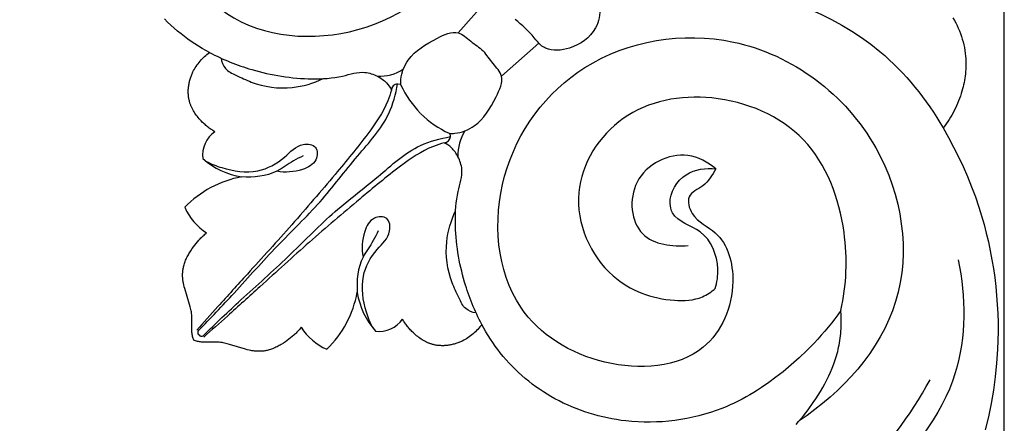
# Model space of a CAD drawing. Units: millimetres. Extents: x 0 to 1341, y 28 to 1187.
# Drawn here: x 665 to 728, y 657 to 683 of the extents above; entities that cross this region are included whole.
import ezdxf

# ---------------------------------------------------------------- set-up
doc = ezdxf.new("R2010")
doc.units = ezdxf.units.MM
doc.layers.add('Default', color=7, linetype='Continuous', true_color=0xffffff)
doc.styles.add('Arial', font='arial.ttf')
doc.dimstyles.new('Dimension Style 01', dxfattribs={"dimtxt": 10, "dimasz": 7, "dimexe": 0.5, "dimexo": 0.5, "dimgap": 0.25, "dimtad": 1, "dimtoh": 1, "dimdec": 0, "dimzin": 1, "dimdsep": 46, "dimtxsty": 'Arial', "dimcen": 0.5, "dimazin": 0, "dimtfac": 1, "dimtdec": 4, "dimtix": 1, "dimtmove": 1, "dimatfit": 3, "dimfxl": 0, "dimtolj": 1, "dimtzin": 1, "dimarcsym": 0})

# ---------------------------------------------------------------- blocks, each defined once
blk = doc.blocks.new('*D1719')
at = {"layer": 'Default', "color": 0, "lineweight": -2, "transparency": 16777216}
for p, q in [((618.059, 695.391), (618.059, 720.928)), ((728.059, 611.338), (728.059, 720.928)), ((721.059, 720.428), (625.059, 720.428))]:
    blk.add_line(p, q, dxfattribs=at)
at = {"layer": 'Default', "color": 0, "transparency": 16777216}
for points in [[(625.059, 721.594), (625.059, 719.261), (618.059, 720.428)], [(721.059, 721.594), (721.059, 719.261), (728.059, 720.428)]]:
    blk.add_solid(points, dxfattribs=at)
at = {"layer": 'Defpoints', "color": 0, "transparency": 16777216}
for p in [(618.059, 720.428), (618.059, 694.891), (728.059, 610.838)]:
    blk.add_point(p, dxfattribs=at)
at = {"layer": 'Default', "color": 0, "transparency": 16777216, "insert": (673.059, 725.783), "char_height": 10, "attachment_point": 5, "style": 'Arial'}
blk.add_mtext('\\A1;110', dxfattribs=at)
blk = doc.blocks.new('*D1720')
at = {"layer": 'Default', "color": 0, "lineweight": -2, "transparency": 16777216}
for p, q in [((727.559, 714.884), (614.597, 714.884)), ((615.097, 707.884), (615.097, 611.884)), ((727.559, 604.884), (614.597, 604.884))]:
    blk.add_line(p, q, dxfattribs=at)
at = {"layer": 'Default', "color": 0, "transparency": 16777216}
for points in [[(613.931, 707.884), (616.264, 707.884), (615.097, 714.884)], [(613.931, 611.884), (616.264, 611.884), (615.097, 604.884)]]:
    blk.add_solid(points, dxfattribs=at)
at = {"layer": 'Defpoints', "color": 0, "transparency": 16777216}
for p in [(728.059, 714.884), (615.097, 604.884), (728.059, 604.884)]:
    blk.add_point(p, dxfattribs=at)
at = {"layer": 'Default', "color": 0, "transparency": 16777216, "insert": (609.742, 659.884), "char_height": 10, "attachment_point": 5, "rotation": 90, "style": 'Arial'}
blk.add_mtext('\\A1;110', dxfattribs=at)

msp = doc.modelspace()

# ---------------------------------------------------------------- linework, layer by layer
at = {"layer": 'Default'}
for p, q in [((694.937, 684.824), (692.809, 682.418)), ((674.059, 683.114), (673.854, 683.318)), ((724.741, 683.388), (724.836, 683.225)), ((724.836, 683.225), (724.926, 683.06)), ((674.268, 682.914), (674.059, 683.114)), ((674.482, 682.72), (674.268, 682.914)), ((674.701, 682.532), (674.482, 682.72)), ((674.924, 682.349), (674.701, 682.532)), ((724.926, 683.06), (725.01, 682.891)), ((725.01, 682.891), (725.089, 682.719)), ((725.089, 682.719), (725.163, 682.545)), ((725.163, 682.545), (725.231, 682.369)), ((675.142, 682.18), (674.924, 682.349)), ((675.363, 682.017), (675.142, 682.18)), ((675.587, 681.859), (675.363, 682.017)), ((725.231, 682.369), (725.293, 682.191)), ((725.293, 682.191), (725.349, 682.011)), ((725.349, 682.011), (725.399, 681.829)), ((675.815, 681.706), (675.587, 681.859)), ((676.047, 681.559), (675.815, 681.706)), ((676.282, 681.417), (676.047, 681.559)), ((676.52, 681.281), (676.282, 681.417)), ((676.761, 681.15), (676.52, 681.281)), ((698.006, 681.755), (695.6, 679.627)), ((725.399, 681.829), (725.444, 681.646)), ((725.444, 681.646), (725.482, 681.462)), ((725.482, 681.462), (725.515, 681.276)), ((725.515, 681.276), (725.541, 681.09)), ((676.15, 680.588), (676.219, 680.666)), ((676.219, 680.666), (676.291, 680.742)), ((676.291, 680.742), (676.364, 680.816)), ((676.364, 680.816), (676.44, 680.887)), ((676.44, 680.887), (676.517, 680.956)), ((676.517, 680.956), (676.597, 681.023)), ((676.597, 681.023), (676.678, 681.087)), ((676.678, 681.087), (676.761, 681.15)), ((725.541, 681.09), (725.56, 680.904)), ((725.56, 680.904), (725.571, 680.762)), ((725.571, 680.762), (725.578, 680.62)), ((725.578, 680.62), (725.582, 680.479)), ((675.689, 679.89), (675.736, 679.984)), ((675.736, 679.984), (675.787, 680.077)), ((675.787, 680.077), (675.841, 680.167)), ((675.841, 680.167), (675.897, 680.255)), ((675.897, 680.255), (675.956, 680.342)), ((675.956, 680.342), (676.018, 680.426)), ((676.018, 680.426), (676.083, 680.508)), ((676.083, 680.508), (676.15, 680.588)), ((725.571, 680.053), (725.561, 679.912)), ((725.578, 680.195), (725.571, 680.053)), ((725.582, 680.337), (725.578, 680.195)), ((725.582, 680.479), (725.582, 680.337)), ((675.477, 679.306), (675.493, 679.366)), ((675.493, 679.366), (675.51, 679.426)), ((675.51, 679.426), (675.528, 679.486)), ((675.528, 679.486), (675.547, 679.545)), ((675.547, 679.545), (675.568, 679.604)), ((675.568, 679.604), (675.59, 679.662)), ((675.59, 679.662), (675.613, 679.72)), ((675.613, 679.72), (675.637, 679.777)), ((675.637, 679.777), (675.662, 679.834)), ((675.662, 679.834), (675.689, 679.89)), ((725.487, 679.349), (725.461, 679.21)), ((725.51, 679.489), (725.487, 679.349)), ((725.53, 679.63), (725.51, 679.489)), ((725.547, 679.771), (725.53, 679.63)), ((725.561, 679.912), (725.547, 679.771)), ((675.39, 678.692), (675.393, 678.754)), ((675.393, 678.754), (675.397, 678.815)), ((675.397, 678.815), (675.402, 678.877)), ((675.402, 678.877), (675.409, 678.939)), ((675.409, 678.939), (675.417, 679)), ((675.417, 679), (675.426, 679.062)), ((675.426, 679.062), (675.437, 679.123)), ((675.437, 679.123), (675.449, 679.184)), ((675.449, 679.184), (675.462, 679.245)), ((675.462, 679.245), (675.477, 679.306)), ((688.894, 679.13), (689.106, 679.112)), ((725.364, 678.794), (725.326, 678.657)), ((725.399, 678.932), (725.364, 678.794)), ((725.432, 679.071), (725.399, 678.932)), ((725.461, 679.21), (725.432, 679.071)), ((675.389, 678.63), (675.39, 678.692)), ((675.389, 678.569), (675.389, 678.63)), ((675.391, 678.507), (675.389, 678.569)), ((675.394, 678.446), (675.391, 678.507)), ((675.399, 678.385), (675.394, 678.446)), ((675.405, 678.324), (675.399, 678.385)), ((675.413, 678.264), (675.405, 678.324)), ((675.422, 678.204), (675.413, 678.264)), ((675.432, 678.144), (675.422, 678.204)), ((675.445, 678.084), (675.432, 678.144)), ((675.459, 678.025), (675.445, 678.084)), ((725.167, 678.177), (725.107, 678.02)), ((725.224, 678.336), (725.167, 678.177)), ((725.277, 678.496), (725.224, 678.336)), ((725.326, 678.657), (725.277, 678.496)), ((675.474, 677.967), (675.459, 678.025)), ((675.486, 677.923), (675.474, 677.967)), ((675.5, 677.881), (675.486, 677.923)), ((675.514, 677.838), (675.5, 677.881)), ((675.529, 677.796), (675.514, 677.838)), ((675.545, 677.754), (675.529, 677.796)), ((675.561, 677.712), (675.545, 677.754)), ((675.579, 677.671), (675.561, 677.712)), ((675.597, 677.63), (675.579, 677.671)), ((675.635, 677.549), (675.597, 677.63)), ((675.677, 677.468), (675.635, 677.549)), ((675.721, 677.39), (675.677, 677.468)), ((724.904, 677.557), (724.829, 677.406)), ((724.975, 677.71), (724.904, 677.557)), ((725.043, 677.864), (724.975, 677.71)), ((725.107, 678.02), (725.043, 677.864)), ((675.767, 677.312), (675.721, 677.39)), ((675.816, 677.236), (675.767, 677.312)), ((675.867, 677.161), (675.816, 677.236)), ((675.92, 677.087), (675.867, 677.161)), ((675.975, 677.015), (675.92, 677.087)), ((676.033, 676.944), (675.975, 677.015)), ((676.091, 676.874), (676.033, 676.944)), ((676.152, 676.806), (676.091, 676.874)), ((676.213, 676.739), (676.152, 676.806)), ((724.495, 676.822), (724.404, 676.681)), ((724.583, 676.965), (724.495, 676.822)), ((724.669, 677.11), (724.583, 676.965)), ((724.75, 677.257), (724.669, 677.11)), ((724.829, 677.406), (724.75, 677.257)), ((676.314, 676.636), (676.213, 676.739)), ((676.366, 676.586), (676.314, 676.636)), ((676.418, 676.537), (676.366, 676.586)), ((676.471, 676.489), (676.418, 676.537)), ((676.525, 676.442), (676.471, 676.489)), ((676.58, 676.396), (676.525, 676.442)), ((676.635, 676.351), (676.58, 676.396)), ((676.692, 676.307), (676.635, 676.351)), ((676.749, 676.265), (676.692, 676.307)), ((676.806, 676.223), (676.749, 676.265)), ((676.865, 676.182), (676.806, 676.223)), ((676.924, 676.143), (676.865, 676.182)), ((724.211, 676.406), (724.111, 676.272)), ((724.111, 676.272), (724.458, 675.662)), ((724.309, 676.542), (724.211, 676.406)), ((724.404, 676.681), (724.309, 676.542)), ((676.984, 676.105), (676.924, 676.143)), ((677.045, 676.067), (676.984, 676.105)), ((677.106, 676.031), (677.045, 676.067)), ((692.312, 675.712), (692.294, 675.924)), ((724.458, 675.662), (724.789, 675.043)), ((724.789, 675.043), (725.103, 674.415)), ((725.103, 674.415), (725.401, 673.778)), ((725.401, 673.778), (725.682, 673.134)), ((725.682, 673.134), (725.945, 672.481)), ((725.945, 672.481), (726.19, 671.822)), ((726.19, 671.822), (726.417, 671.155)), ((726.417, 671.155), (726.59, 670.599)), ((726.59, 670.599), (726.75, 670.038)), ((726.75, 670.038), (726.898, 669.474)), ((676.206, 669.169), (676.255, 669.216)), ((676.255, 669.216), (676.305, 669.263)), ((676.305, 669.263), (676.355, 669.309)), ((676.355, 669.309), (676.409, 669.356)), ((676.409, 669.356), (676.464, 669.402)), ((676.464, 669.402), (676.52, 669.446)), ((676.52, 669.446), (676.577, 669.49)), ((726.898, 669.474), (727.032, 668.907)), ((675.645, 668.477), (675.724, 668.59)), ((675.724, 668.59), (675.806, 668.701)), ((675.806, 668.701), (675.889, 668.81)), ((675.889, 668.81), (675.976, 668.916)), ((675.976, 668.916), (676.066, 669.02)), ((676.066, 669.02), (676.112, 669.07)), ((676.112, 669.07), (676.158, 669.12)), ((676.158, 669.12), (676.206, 669.169)), ((727.032, 668.907), (727.153, 668.336)), ((675.285, 667.868), (675.32, 667.938)), ((675.32, 667.938), (675.356, 668.008)), ((675.356, 668.008), (675.394, 668.077)), ((675.394, 668.077), (675.433, 668.145)), ((675.433, 668.145), (675.474, 668.212)), ((675.474, 668.212), (675.558, 668.346)), ((675.558, 668.346), (675.645, 668.477)), ((727.153, 668.336), (727.261, 667.763)), ((675.072, 667.251), (675.084, 667.304)), ((675.084, 667.304), (675.096, 667.357)), ((675.096, 667.357), (675.117, 667.433)), ((675.117, 667.433), (675.139, 667.507)), ((675.139, 667.507), (675.164, 667.581)), ((675.164, 667.581), (675.192, 667.654)), ((675.192, 667.654), (675.221, 667.726)), ((675.221, 667.726), (675.252, 667.797)), ((675.252, 667.797), (675.285, 667.868)), ((727.261, 667.763), (727.357, 667.187)), ((675.025, 666.815), (675.027, 666.87)), ((675.025, 666.76), (675.025, 666.815)), ((675.025, 666.705), (675.025, 666.76)), ((675.027, 666.651), (675.025, 666.705)), ((675.027, 666.87), (675.03, 666.925)), ((675.03, 666.596), (675.027, 666.651)), ((675.03, 666.925), (675.034, 666.98)), ((675.034, 666.98), (675.039, 667.034)), ((675.039, 667.034), (675.045, 667.089)), ((675.045, 667.089), (675.053, 667.143)), ((675.053, 667.143), (675.062, 667.197)), ((675.062, 667.197), (675.072, 667.251)), ((727.357, 667.187), (727.439, 666.609)), ((675.035, 666.541), (675.03, 666.596)), ((675.04, 666.487), (675.035, 666.541)), ((675.047, 666.427), (675.04, 666.487)), ((675.056, 666.368), (675.047, 666.427)), ((675.066, 666.309), (675.056, 666.368)), ((675.077, 666.25), (675.066, 666.309)), ((675.102, 666.132), (675.077, 666.25)), ((675.13, 666.015), (675.102, 666.132)), ((675.161, 665.899), (675.13, 666.015)), ((727.439, 666.609), (727.508, 666.029)), ((727.508, 666.029), (727.564, 665.448)), ((675.474, 664.867), (675.161, 665.899)), ((727.564, 665.448), (727.606, 664.866)), ((675.519, 664.709), (675.474, 664.867)), ((727.606, 664.866), (727.636, 664.283)), ((675.539, 664.629), (675.519, 664.709)), ((675.558, 664.549), (675.539, 664.629)), ((675.575, 664.469), (675.558, 664.549)), ((675.589, 664.388), (675.575, 664.469)), ((675.596, 664.342), (675.589, 664.388)), ((675.602, 664.297), (675.596, 664.342)), ((675.611, 664.204), (675.602, 664.297)), ((675.618, 664.112), (675.611, 664.204)), ((675.622, 664.019), (675.618, 664.112)), ((717.313, 664.21), (717.11, 663.937)), ((717.511, 664.487), (717.313, 664.21)), ((717.527, 664.189), (717.511, 664.487)), ((717.535, 663.889), (717.527, 664.189)), ((727.636, 664.283), (727.652, 663.7)), ((675.613, 663.348), (675.625, 663.833)), ((675.624, 663.926), (675.622, 664.019)), ((675.625, 663.833), (675.624, 663.926)), ((689.249, 663.863), (689.213, 663.924)), ((689.287, 663.802), (689.249, 663.863)), ((689.325, 663.742), (689.287, 663.802)), ((689.364, 663.683), (689.325, 663.742)), ((689.405, 663.624), (689.364, 663.683)), ((689.447, 663.567), (689.405, 663.624)), ((689.49, 663.51), (689.447, 663.567)), ((689.533, 663.453), (689.49, 663.51)), ((694.269, 663.496), (694.205, 663.415)), ((694.332, 663.579), (694.269, 663.496)), ((694.463, 663.338), (694.332, 663.579)), ((716.901, 663.668), (716.688, 663.402)), ((717.11, 663.937), (716.901, 663.668)), ((717.521, 663.289), (717.533, 663.589)), ((717.533, 663.589), (717.535, 663.889)), ((727.652, 663.7), (727.655, 663.117)), ((675.613, 663.274), (675.613, 663.348)), ((675.615, 663.2), (675.613, 663.274)), ((675.619, 663.126), (675.615, 663.2)), ((675.622, 663.089), (675.619, 663.126)), ((675.625, 663.052), (675.622, 663.089)), ((675.633, 662.989), (675.625, 663.052)), ((675.643, 662.927), (675.633, 662.989)), ((675.655, 662.864), (675.643, 662.927)), ((675.669, 662.802), (675.655, 662.864)), ((682.202, 662.883), (682.099, 662.794)), ((682.252, 662.929), (682.202, 662.883)), ((682.302, 662.976), (682.252, 662.929)), ((682.351, 663.024), (682.302, 662.976)), ((682.399, 663.073), (682.351, 663.024)), ((682.445, 663.122), (682.399, 663.073)), ((682.491, 663.173), (682.445, 663.122)), ((682.538, 663.227), (682.491, 663.173)), ((682.584, 663.282), (682.538, 663.227)), ((682.628, 663.338), (682.584, 663.282)), ((682.672, 663.395), (682.628, 663.338)), ((689.578, 663.398), (689.533, 663.453)), ((689.624, 663.343), (689.578, 663.398)), ((689.671, 663.289), (689.624, 663.343)), ((689.719, 663.236), (689.671, 663.289)), ((689.769, 663.184), (689.719, 663.236)), ((689.819, 663.132), (689.769, 663.184)), ((689.922, 663.031), (689.819, 663.132)), ((689.988, 662.969), (689.922, 663.031)), ((690.056, 662.909), (689.988, 662.969)), ((690.126, 662.85), (690.056, 662.909)), ((690.197, 662.793), (690.126, 662.85)), ((693.608, 662.836), (693.524, 662.774)), ((693.69, 662.901), (693.608, 662.836)), ((693.77, 662.968), (693.69, 662.901)), ((693.848, 663.037), (693.77, 662.968)), ((693.924, 663.108), (693.848, 663.037)), ((693.998, 663.182), (693.924, 663.108)), ((694.069, 663.258), (693.998, 663.182)), ((694.138, 663.335), (694.069, 663.258)), ((694.205, 663.415), (694.138, 663.335)), ((694.599, 663.1), (694.463, 663.338)), ((694.741, 662.865), (694.599, 663.1)), ((694.888, 662.633), (694.741, 662.865)), ((716.246, 662.883), (716.019, 662.629)), ((716.469, 663.141), (716.246, 662.883)), ((716.688, 663.402), (716.469, 663.141)), ((717.466, 662.693), (717.484, 662.841)), ((717.484, 662.841), (717.499, 662.99)), ((717.499, 662.99), (717.511, 663.14)), ((717.511, 663.14), (717.521, 663.289)), ((727.655, 663.117), (727.645, 662.534)), ((675.685, 662.741), (675.669, 662.802)), ((675.702, 662.679), (675.685, 662.741)), ((675.721, 662.619), (675.702, 662.679)), ((675.74, 662.558), (675.721, 662.619)), ((675.801, 662.539), (675.74, 662.558)), ((675.862, 662.52), (675.801, 662.539)), ((675.923, 662.503), (675.862, 662.52)), ((675.984, 662.487), (675.923, 662.503)), ((676.046, 662.473), (675.984, 662.487)), ((676.109, 662.461), (676.046, 662.473)), ((676.171, 662.451), (676.109, 662.461)), ((676.234, 662.443), (676.171, 662.451)), ((676.271, 662.44), (676.234, 662.443)), ((676.308, 662.437), (676.271, 662.44)), ((676.382, 662.433), (676.308, 662.437)), ((676.456, 662.431), (676.382, 662.433)), ((676.53, 662.431), (676.456, 662.431)), ((677.015, 662.443), (676.53, 662.431)), ((677.108, 662.442), (677.015, 662.443)), ((677.201, 662.44), (677.108, 662.442)), ((677.294, 662.436), (677.201, 662.44)), ((677.387, 662.429), (677.294, 662.436)), ((677.479, 662.42), (677.387, 662.429)), ((677.525, 662.414), (677.479, 662.42)), ((677.57, 662.407), (677.525, 662.414)), ((677.651, 662.392), (677.57, 662.407)), ((677.731, 662.376), (677.651, 662.392)), ((677.811, 662.357), (677.731, 662.376)), ((677.891, 662.337), (677.811, 662.357)), ((678.049, 662.292), (677.891, 662.337)), ((679.081, 661.979), (678.049, 662.292)), ((681.259, 662.212), (681.19, 662.174)), ((681.327, 662.251), (681.259, 662.212)), ((681.394, 662.292), (681.327, 662.251)), ((681.528, 662.376), (681.394, 662.292)), ((681.659, 662.463), (681.528, 662.376)), ((681.772, 662.542), (681.659, 662.463)), ((681.883, 662.624), (681.772, 662.542)), ((681.992, 662.707), (681.883, 662.624)), ((682.099, 662.794), (681.992, 662.707)), ((690.269, 662.738), (690.197, 662.793)), ((690.343, 662.685), (690.269, 662.738)), ((690.418, 662.634), (690.343, 662.685)), ((690.494, 662.585), (690.418, 662.634)), ((690.572, 662.538), (690.494, 662.585)), ((690.651, 662.495), (690.572, 662.538)), ((690.731, 662.453), (690.651, 662.495)), ((690.812, 662.415), (690.731, 662.453)), ((690.853, 662.397), (690.812, 662.415)), ((690.894, 662.379), (690.853, 662.397)), ((690.936, 662.363), (690.894, 662.379)), ((690.978, 662.347), (690.936, 662.363)), ((691.02, 662.332), (690.978, 662.347)), ((691.063, 662.318), (691.02, 662.332)), ((691.106, 662.304), (691.063, 662.318)), ((691.149, 662.292), (691.106, 662.304)), ((691.207, 662.277), (691.149, 662.292)), ((691.266, 662.263), (691.207, 662.277)), ((691.326, 662.25), (691.266, 662.263)), ((691.386, 662.24), (691.326, 662.25)), ((691.446, 662.23), (691.386, 662.24)), ((691.506, 662.223), (691.446, 662.23)), ((691.567, 662.217), (691.506, 662.223)), ((691.628, 662.212), (691.567, 662.217)), ((691.689, 662.209), (691.628, 662.212)), ((691.751, 662.207), (691.689, 662.209)), ((691.812, 662.207), (691.751, 662.207)), ((691.874, 662.208), (691.812, 662.207)), ((691.936, 662.211), (691.874, 662.208)), ((691.997, 662.215), (691.936, 662.211)), ((692.059, 662.22), (691.997, 662.215)), ((692.121, 662.227), (692.059, 662.22)), ((692.182, 662.235), (692.121, 662.227)), ((692.244, 662.244), (692.182, 662.235)), ((692.305, 662.255), (692.244, 662.244)), ((692.366, 662.267), (692.305, 662.255)), ((692.427, 662.28), (692.366, 662.267)), ((692.488, 662.295), (692.427, 662.28)), ((692.548, 662.31), (692.488, 662.295)), ((692.608, 662.328), (692.548, 662.31)), ((692.668, 662.346), (692.608, 662.328)), ((692.727, 662.365), (692.668, 662.346)), ((692.786, 662.386), (692.727, 662.365)), ((692.844, 662.408), (692.786, 662.386)), ((692.902, 662.431), (692.844, 662.408)), ((692.959, 662.455), (692.902, 662.431)), ((693.016, 662.48), (692.959, 662.455)), ((693.072, 662.507), (693.016, 662.48)), ((693.166, 662.554), (693.072, 662.507)), ((693.259, 662.605), (693.166, 662.554)), ((693.349, 662.658), (693.259, 662.605)), ((693.437, 662.715), (693.349, 662.658)), ((693.524, 662.774), (693.437, 662.715)), ((695.041, 662.405), (694.888, 662.633)), ((695.199, 662.18), (695.041, 662.405)), ((715.786, 662.378), (715.309, 661.89)), ((716.019, 662.629), (715.786, 662.378)), ((717.367, 662.104), (717.396, 662.25)), ((717.396, 662.25), (717.423, 662.397)), ((717.423, 662.397), (717.446, 662.545)), ((717.446, 662.545), (717.466, 662.693)), ((727.645, 662.534), (727.621, 661.952)), ((679.198, 661.948), (679.081, 661.979)), ((679.314, 661.92), (679.198, 661.948)), ((679.432, 661.895), (679.314, 661.92)), ((679.491, 661.884), (679.432, 661.895)), ((679.55, 661.874), (679.491, 661.884)), ((679.609, 661.865), (679.55, 661.874)), ((679.669, 661.858), (679.609, 661.865)), ((679.723, 661.852), (679.669, 661.858)), ((679.778, 661.848), (679.723, 661.852)), ((679.833, 661.845), (679.778, 661.848)), ((679.888, 661.843), (679.833, 661.845)), ((679.942, 661.843), (679.888, 661.843)), ((679.997, 661.843), (679.942, 661.843)), ((680.052, 661.845), (679.997, 661.843)), ((680.107, 661.848), (680.052, 661.845)), ((680.162, 661.852), (680.107, 661.848)), ((680.216, 661.857), (680.162, 661.852)), ((680.271, 661.863), (680.216, 661.857)), ((680.325, 661.871), (680.271, 661.863)), ((680.379, 661.88), (680.325, 661.871)), ((680.433, 661.89), (680.379, 661.88)), ((680.486, 661.902), (680.433, 661.89)), ((680.54, 661.914), (680.486, 661.902)), ((680.615, 661.935), (680.54, 661.914)), ((680.689, 661.957), (680.615, 661.935)), ((680.763, 661.982), (680.689, 661.957)), ((680.836, 662.009), (680.763, 661.982)), ((680.908, 662.039), (680.836, 662.009)), ((680.98, 662.07), (680.908, 662.039)), ((681.05, 662.103), (680.98, 662.07)), ((681.12, 662.138), (681.05, 662.103)), ((681.19, 662.174), (681.12, 662.138)), ((695.362, 661.959), (695.199, 662.18)), ((695.531, 661.742), (695.362, 661.959)), ((695.714, 661.519), (695.531, 661.742)), ((715.309, 661.89), (714.814, 661.418)), ((717.192, 661.426), (717.232, 661.56)), ((717.232, 661.56), (717.269, 661.695)), ((717.269, 661.695), (717.305, 661.831)), ((717.305, 661.831), (717.337, 661.967)), ((717.337, 661.967), (717.367, 662.104)), ((727.621, 661.952), (727.561, 661.077)), ((695.902, 661.3), (695.714, 661.519)), ((696.096, 661.086), (695.902, 661.3)), ((696.296, 660.877), (696.096, 661.086)), ((714.303, 660.963), (713.777, 660.525)), ((714.814, 661.418), (714.303, 660.963)), ((716.957, 660.765), (717.057, 661.028)), ((717.057, 661.028), (717.149, 661.292)), ((717.149, 661.292), (717.192, 661.426)), ((727.561, 661.077), (727.471, 660.205)), ((696.5, 660.672), (696.296, 660.877)), ((696.71, 660.473), (696.5, 660.672)), ((696.925, 660.278), (696.71, 660.473)), ((713.777, 660.525), (713.321, 660.168)), ((716.731, 660.249), (716.848, 660.506)), ((716.848, 660.506), (716.957, 660.765)), ((697.144, 660.089), (696.925, 660.278)), ((697.368, 659.906), (697.144, 660.089)), ((697.596, 659.728), (697.368, 659.906)), ((697.829, 659.555), (697.596, 659.728)), ((712.855, 659.826), (712.378, 659.499)), ((713.321, 660.168), (712.855, 659.826)), ((716.336, 659.497), (716.475, 659.745)), ((716.475, 659.745), (716.606, 659.996)), ((716.606, 659.996), (716.731, 660.249)), ((727.471, 660.205), (727.352, 659.336)), ((698.066, 659.388), (697.829, 659.555)), ((698.307, 659.228), (698.066, 659.388)), ((698.551, 659.073), (698.307, 659.228)), ((698.8, 658.924), (698.551, 659.073)), ((711.642, 659.042), (711.392, 658.9)), ((711.89, 659.19), (711.642, 659.042)), ((712.135, 659.342), (711.89, 659.19)), ((712.378, 659.499), (712.135, 659.342)), ((716.042, 659.009), (716.192, 659.251)), ((716.192, 659.251), (716.336, 659.497)), ((727.352, 659.336), (727.205, 658.472)), ((699.051, 658.782), (698.8, 658.924)), ((699.318, 658.64), (699.051, 658.782)), ((699.587, 658.504), (699.318, 658.64)), ((699.861, 658.376), (699.587, 658.504)), ((700.137, 658.255), (699.861, 658.376)), ((710.362, 658.381), (710.098, 658.266)), ((710.624, 658.503), (710.362, 658.381)), ((710.882, 658.63), (710.624, 658.503)), ((711.138, 658.762), (710.882, 658.63)), ((711.392, 658.9), (711.138, 658.762)), ((715.393, 658.068), (715.726, 658.532)), ((715.726, 658.532), (715.887, 658.769)), ((715.887, 658.769), (716.042, 659.009)), ((727.205, 658.472), (727.031, 657.613)), ((700.416, 658.141), (700.137, 658.255)), ((700.698, 658.034), (700.416, 658.141)), ((700.983, 657.934), (700.698, 658.034)), ((701.27, 657.84), (700.983, 657.934)), ((701.559, 657.754), (701.27, 657.84)), ((701.851, 657.675), (701.559, 657.754)), ((708.717, 657.777), (708.337, 657.673)), ((709.093, 657.892), (708.717, 657.777)), ((709.464, 658.019), (709.093, 657.892)), ((709.831, 658.157), (709.464, 658.019)), ((710.098, 658.266), (709.831, 658.157)), ((715.095, 657.678), (715.393, 658.068)), ((702.144, 657.603), (701.851, 657.675)), ((702.439, 657.538), (702.144, 657.603)), ((702.736, 657.479), (702.439, 657.538)), ((703.035, 657.428), (702.736, 657.479)), ((703.334, 657.384), (703.035, 657.428)), ((703.635, 657.347), (703.334, 657.384)), ((704.028, 657.309), (703.635, 657.347)), ((704.422, 657.283), (704.028, 657.309)), ((704.817, 657.269), (704.422, 657.283)), ((705.212, 657.267), (704.817, 657.269)), ((705.607, 657.277), (705.212, 657.267)), ((706.002, 657.298), (705.607, 657.277)), ((706.396, 657.331), (706.002, 657.298)), ((706.789, 657.376), (706.396, 657.331)), ((707.179, 657.433), (706.789, 657.376)), ((707.568, 657.501), (707.179, 657.433)), ((707.954, 657.582), (707.568, 657.501)), ((708.337, 657.673), (707.954, 657.582)), ((714.627, 657.115), (714.786, 657.3)), ((714.786, 657.3), (715.095, 657.678)), ((727.031, 657.613), (726.831, 656.76))]:
    msp.add_line(p, q, dxfattribs=at)
for centre, radius, start, end in [((687.698, 682.55), 2.938, 268.02667, 302.3207), ((688.935, 678.696), 0.436, 95.3779, 176.40604), ((695.215, 681.907), 6.741, 205.11128, 224.13385), ((695.089, 682.033), 6.741, 225.86615, 244.88872), ((678.115, 674.542), 1.799, 124.09891, 187.97604), ((691.878, 675.753), 0.436, 273.59396, 354.6221), ((695.732, 674.516), 2.938, 147.6793, 181.97333), ((679.589, 677.964), 4.907, 228.43965, 261.18527), ((680.084, 666.352), 6.877, 100.44953, 135.73183), ((678.644, 672.689), 3.809, 203.79725, 237.12995), ((679.534, 666.902), 6.877, 314.26817, 349.55047), ((691.146, 666.406), 4.907, 188.81473, 221.56035), ((687.724, 664.933), 1.799, 262.02396, 325.90109), ((676.222, 663.066), 0.216, 152.06162, 229.96408), ((676.248, 663.04), 0.216, 220.03592, 297.93838), ((685.871, 665.462), 3.809, 212.87005, 246.20275)]:
    msp.add_arc(centre, radius, start, end, dxfattribs=at)
for points, knots in [([(686.819, 696.255), (686.42, 696.023), (685.679, 695.617), (685.161, 694.276), (683.481, 694.749), (682.673, 696.842), (679.021, 697.842), (674.061, 695.637), (673.635, 688.8), (677.73, 682.274), (686.811, 681.596), (694.588, 687.404), (696.383, 698.32), (689.378, 707.629), (677.788, 709.412), (672.366, 704.387), (670.528, 701.643)], [0, 0, 0, 0, 1.133387, 2.055631, 2.943792, 4.540727, 7.271363, 11.075808, 16.326302, 21.643677, 28.606668, 35.745873, 43.699398, 53.076548, 61.263485, 69.367481, 69.367481, 69.367481, 69.367481]), ([(705.204, 685.108), (706.435, 685.312), (711.628, 685.686), (719.177, 682.989), (723.042, 678.123), (724.111, 676.272)], [0, 0, 0, 0, 3.063279, 12.748325, 17.992185, 17.992185, 17.992185, 17.992185]), ([(701.587, 684.633), (701.723, 684.466), (702.076, 683.87), (701.706, 682.372), (700.252, 681.34), (698.791, 681.215), (698.052, 681.659), (697.519, 682.405), (696.923, 682.915), (696.497, 683.289)], [3.609593, 3.609593, 3.609593, 3.609593, 4.138576, 5.237492, 6.982706, 8.235156, 8.532015, 9.060249, 10.450537, 10.450537, 10.450537, 10.450537]), ([(689.11, 679.046), (689.101, 679.166), (689.097, 679.737), (689.66, 681.074), (691.103, 681.917), (692.729, 682.69), (693.63, 681.838), (694.163, 681.482), (694.425, 681.267)], [3.052092, 3.052092, 3.052092, 3.052092, 3.347614, 4.44788, 6.367368, 7.50053, 8.292849, 9.124544, 9.124544, 9.124544, 9.124544]), ([(709.438, 673.637), (709.205, 673.238), (708.799, 672.497), (707.458, 671.979), (707.931, 670.299), (710.024, 669.491), (711.024, 665.839), (708.819, 660.879), (701.982, 660.453), (695.456, 664.548), (694.778, 673.629), (700.586, 681.406), (711.503, 683.201), (720.811, 676.196), (722.594, 664.606), (717.569, 659.184), (714.825, 657.346)], [0, 0, 0, 0, 1.133387, 2.055631, 2.943792, 4.540727, 7.271363, 11.075808, 16.326302, 21.643677, 28.606668, 35.745873, 43.699398, 53.076548, 61.263485, 69.367481, 69.367481, 69.367481, 69.367481]), ([(676.761, 681.15), (677.629, 680.696), (679.764, 679.829), (682.727, 679.36), (685.18, 679.507), (686.591, 680.007), (687.578, 679.663), (688.173, 679.257), (688.416, 678.892), (688.5, 678.723)], [-10.184438, -10.184438, -10.184438, -10.184438, -7.779759, -4.561971, -2.936585, -1.743771, -1.052777, -0.462592, 0, 0, 0, 0]), ([(677.507, 680.785), (677.543, 680.546), (677.726, 680.018), (678.567, 679.647), (679.906, 678.972), (681.929, 678.701), (683.471, 679.162), (684.093, 679.459)], [0, 0, 0, 0, 0.59295, 1.253878, 2.141588, 4.326009, 6.017981, 6.017981, 6.017981, 6.017981]), ([(692.228, 675.928), (692.348, 675.919), (692.919, 675.915), (694.256, 676.478), (695.099, 677.921), (695.872, 679.547), (695.02, 680.448), (694.664, 680.981), (694.449, 681.243)], [3.052092, 3.052092, 3.052092, 3.052092, 3.347614, 4.44788, 6.367368, 7.50053, 8.292849, 9.124544, 9.124544, 9.124544, 9.124544]), ([(688.5, 678.723), (688.434, 678.488), (688.1, 677.463), (686.829, 675.632), (684.677, 673.041), (682.093, 670.005), (679.528, 667.197), (677.474, 664.928), (676.389, 663.713), (675.935, 663.202)], [0, 0, 0, 0, 0.599566, 2.636023, 5.389385, 8.894847, 12.40715, 14.726374, 16.404176, 16.404176, 16.404176, 16.404176]), ([(676.031, 663.168), (676.812, 663.975), (678.549, 665.773), (681.054, 668.657), (683.95, 671.398), (686.161, 674.383), (688.317, 676.681), (688.786, 678.469), (688.894, 679.13)], [0.400172, 0.400172, 0.400172, 0.400172, 3.156199, 6.533339, 9.775548, 12.90012, 15.682353, 17.32707, 17.32707, 17.32707, 17.32707]), ([(717.511, 664.487), (717.88, 666.128), (718.04, 670.02), (715.786, 676.135), (709.452, 678.829), (703.121, 677.675), (699.56, 672.122), (701.98, 666.486), (705.917, 665.014), (708.358, 665.146), (709.158, 665.685), (709.405, 665.9)], [0, 0, 0, 0, 4.127567, 9.458991, 14.786593, 19.593438, 24.154773, 28.914111, 32.391589, 33.888227, 34.69415, 34.69415, 34.69415, 34.69415]), ([(676.35, 662.849), (677.157, 663.63), (678.955, 665.367), (681.839, 667.871), (684.58, 670.768), (687.565, 672.979), (689.863, 675.135), (691.651, 675.604), (692.312, 675.712)], [0.400172, 0.400172, 0.400172, 0.400172, 3.156199, 6.533339, 9.775548, 12.90012, 15.682353, 17.32707, 17.32707, 17.32707, 17.32707]), ([(691.905, 675.318), (691.67, 675.252), (690.645, 674.918), (688.814, 673.647), (686.223, 671.495), (683.187, 668.911), (680.379, 666.345), (678.11, 664.292), (676.895, 663.207), (676.384, 662.753)], [0, 0, 0, 0, 0.599566, 2.636023, 5.389385, 8.894847, 12.40715, 14.726374, 16.404176, 16.404176, 16.404176, 16.404176]), ([(676.548, 674.115), (676.87, 673.949), (677.926, 673.535), (679.796, 673.253), (681.548, 674.2), (682.48, 675.328), (683.775, 675.18), (683.721, 674.01), (682.574, 673.45), (681.649, 673.366), (681.111, 673.487)], [0, 0, 0, 0, 0.889019, 2.792133, 4.385169, 5.567981, 6.233616, 6.888104, 7.755694, 9.109623, 9.109623, 9.109623, 9.109623]), ([(694.332, 663.579), (693.878, 664.447), (693.011, 666.582), (692.542, 669.545), (692.689, 671.998), (693.19, 673.409), (692.845, 674.396), (692.439, 674.991), (692.074, 675.234), (691.905, 675.318)], [-10.184438, -10.184438, -10.184438, -10.184438, -7.779759, -4.561971, -2.936585, -1.743771, -1.052777, -0.462592, 0, 0, 0, 0]), ([(682.814, 674.464), (682.599, 674.365), (682.004, 674.087), (680.874, 673.188), (679.603, 673.062), (678.837, 673.115)], [0, 0, 0, 0, 0.582457, 1.607934, 3.493106, 3.493106, 3.493106, 3.493106]), ([(709.438, 673.637), (708.921, 674.057), (707.158, 675.04), (703.663, 673.316), (704.07, 668.873), (706.651, 668.596), (707.659, 668.671)], [43.518624, 43.518624, 43.518624, 43.518624, 45.152321, 48.184181, 50.924664, 53.406138, 53.406138, 53.406138, 53.406138]), ([(709.405, 665.9), (709.527, 666.307), (709.704, 667.609), (708.872, 669.789), (706.739, 670.228), (706.322, 671.91), (707.334, 673.518), (708.791, 673.702), (709.438, 673.637)], [34.69415, 34.69415, 34.69415, 34.69415, 35.735317, 37.902947, 39.67314, 40.193387, 41.924326, 43.518624, 43.518624, 43.518624, 43.518624]), ([(687.297, 663.366), (687.131, 663.688), (686.717, 664.744), (686.435, 666.614), (687.382, 668.366), (688.51, 669.298), (688.362, 670.593), (687.193, 670.539), (686.632, 669.392), (686.548, 668.467), (686.669, 667.929)], [0, 0, 0, 0, 0.889019, 2.792133, 4.385169, 5.567981, 6.233616, 6.888104, 7.755694, 9.109623, 9.109623, 9.109623, 9.109623]), ([(693.967, 664.325), (693.728, 664.361), (693.2, 664.544), (692.829, 665.384), (692.154, 666.724), (691.883, 668.747), (692.345, 670.289), (692.642, 670.911)], [0, 0, 0, 0, 0.59295, 1.253878, 2.141588, 4.326009, 6.017981, 6.017981, 6.017981, 6.017981]), ([(687.646, 669.632), (687.547, 669.416), (687.269, 668.821), (686.371, 667.692), (686.244, 666.421), (686.297, 665.655)], [0, 0, 0, 0, 0.582457, 1.607934, 3.493106, 3.493106, 3.493106, 3.493106]), ([(725.09, 667.749), (725.566, 665.361), (725.66, 659.56), (719.837, 652.652), (713.303, 647.351), (706.479, 645.171), (701.365, 643.561), (698.655, 641.82), (697.51, 640.958)], [0, 0, 0, 0, 5.975383, 13.319143, 21.13274, 26.432754, 30.736103, 34.252708, 34.252708, 34.252708, 34.252708]), ([(705.848, 647.027), (707.639, 647.52), (712.117, 649.197), (718.6, 653.095), (721.998, 657.674), (723.264, 660.003)], [0, 0, 0, 0, 4.558476, 11.712128, 18.218395, 18.218395, 18.218395, 18.218395])]:
    msp.add_open_spline(points, degree=3, knots=knots, dxfattribs=at)

# ---------------------------------------------------------------- dimensions: what is measured, and where the dimension line sits
dim = msp.add_linear_dim(base=(618.059, 720.428), p1=(728.059, 610.838), p2=(618.059, 694.891), dimstyle='Dimension Style 01', dxfattribs=at)
dim.commit()
dim.dimension.update_dxf_attribs({"geometry": '*D1719', "text_midpoint": (673.059, 725.783)})
dim = msp.add_linear_dim(base=(615.097, 604.884), p1=(728.059, 714.884), p2=(728.059, 604.884), angle=270, dimstyle='Dimension Style 01', dxfattribs=at)
dim.commit()
dim.dimension.update_dxf_attribs({"geometry": '*D1720', "text_midpoint": (609.742, 659.884)})

doc.saveas('drawing.dxf')
